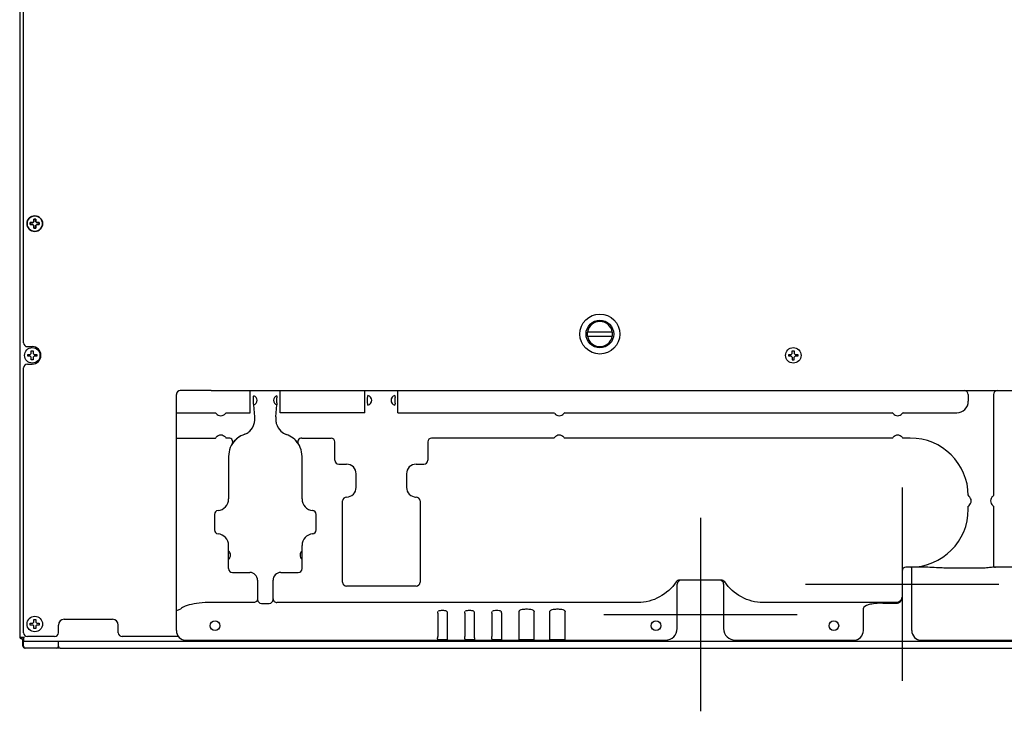
# Model space of a CAD drawing. Units: millimetres. Extents: x 13542 to 18669, y 6229 to 9916.
# Drawn here: x 13543 to 14052, y 8051 to 8408 of the extents above; entities that cross this region are included whole.
import ezdxf

# ---------------------------------------------------------------- set-up
doc = ezdxf.new("R2010")
doc.units = ezdxf.units.MM
doc.header["$LTSCALE"] = 346.5
doc.layers.get('0').update_dxf_attribs({"linetype": 'CONTINUOUS'})
doc.layers.add('1', color=7, linetype='CONTINUOUS', true_color=0xffffff)
doc.layers.add('GEOM', color=7, linetype='CONTINUOUS')

msp = doc.modelspace()

# ---------------------------------------------------------------- linework, layer by layer
at = {"color": 7, "linetype": 'Continuous'}
for p, q in [((13849.18, 8246.69), (13836.17, 8246.69)), ((13836.17, 8244.69), (13849.18, 8244.69)), ((13623.67, 8092.44), (13623.67, 8214.44)), ((13641.67, 8216.44), (13625.67, 8216.44)), ((13663.64, 8210.13), (13663.64, 8212.76)), ((13675.7, 8210.13), (13675.7, 8212.76)), ((13720.59, 8216.44), (13738.75, 8216.44)), ((13722.6, 8210), (13722.6, 8212.88)), ((13736.74, 8210), (13736.74, 8212.88)), ((13623.67, 8204.94), (13643.9, 8204.94)), ((13721.12, 8204.94), (13720.59, 8204.94)), ((13738.23, 8204.94), (13818.9, 8204.94)), ((13824.44, 8204.94), (13993.9, 8204.94)), ((13999.44, 8204.94), (14027.17, 8204.94)), ((13623.67, 8191.94), (13643.9, 8191.94)), ((13650.85, 8191.94), (13649.44, 8191.94)), ((13688.49, 8191.94), (13703.67, 8191.94)), ((13818.9, 8191.94), (13755.67, 8191.94)), ((13993.9, 8191.94), (13824.44, 8191.94)), ((14003.17, 8191.94), (13999.44, 8191.94)), ((13705.67, 8180.44), (13705.67, 8189.94)), ((13753.67, 8189.94), (13753.67, 8180.44)), ((13650.67, 8182.44), (13650.67, 8160.44)), ((13688.67, 8160.44), (13688.67, 8182.44)), ((13707.67, 8178.44), (13711.67, 8178.44)), ((13747.67, 8178.44), (13751.67, 8178.44)), ((13716.67, 8166.44), (13716.67, 8173.44)), ((13742.67, 8173.44), (13742.67, 8166.44)), ((13711.78, 8161.44), (13711.79, 8161.44)), ((13747.41, 8161.44), (13747.62, 8161.44)), ((13709.67, 8117.44), (13709.67, 8159.44)), ((13749.67, 8159.44), (13749.67, 8117.44)), ((14033.17, 8155.19), (14033.17, 8156.67)), ((14046.17, 8156.67), (14046.17, 8126.19)), ((13643.41, 8152.48), (13643.41, 8144.41)), ((13645.33, 8154.48), (13645.36, 8154.48)), ((13694.01, 8154.48), (13693.98, 8154.48)), ((13695.94, 8144.41), (13695.94, 8152.48)), ((13645.33, 8142.41), (13645.37, 8142.4)), ((13694.01, 8142.41), (13693.98, 8142.4)), ((13650.67, 8133.17), (13650.67, 8136.44)), ((13688.67, 8124.44), (13688.67, 8136.44)), ((13650.67, 8124.44), (13650.67, 8133.17)), ((13652.67, 8122.44), (13661.67, 8122.44)), ((13677.67, 8122.44), (13686.67, 8122.44)), ((13998.92, 8123.19), (13998.92, 8109.71)), ((13998.92, 8123.19), (13998.92, 8109.71)), ((14003.92, 8125.2), (14000.92, 8125.19)), ((14010.05, 8125.19), (14000.92, 8125.19)), ((14003.92, 8092.44), (14003.92, 8125.19)), ((14056.47, 8125.19), (14046.37, 8125.19)), ((13665.67, 8118.44), (13665.67, 8108.44)), ((13673.67, 8108.44), (13673.67, 8118.44)), ((13882.67, 8093.44), (13882.67, 8116.44)), ((13905.59, 8118.44), (13883.75, 8118.44)), ((13906.67, 8116.44), (13906.67, 8093.44)), ((13747.67, 8115.44), (13711.67, 8115.44)), ((13667.67, 8106.44), (13671.67, 8106.44)), ((13988.92, 8106.6), (13995.92, 8106.6)), ((13758.82, 8101.48), (13758.82, 8089.44)), ((13763.72, 8101.48), (13763.72, 8089.44)), ((13772.82, 8101.48), (13772.82, 8089.44)), ((13777.72, 8101.48), (13777.72, 8089.44)), ((13786.82, 8101.48), (13786.82, 8089.44)), ((13791.72, 8101.48), (13791.72, 8089.44)), ((13800.87, 8087.88), (13800.87, 8102.44)), ((13808.67, 8087.88), (13808.67, 8102.44)), ((13816.87, 8087.88), (13816.87, 8102.44)), ((13824.67, 8087.88), (13824.67, 8102.44)), ((13882.67, 8100.69), (13906.67, 8100.69)), ((13978.92, 8092.44), (13978.92, 8103.92)), ((13628.67, 8087.44), (13876.67, 8087.44)), ((13758.77, 8088.12), (13758.77, 8087.88)), ((13758.77, 8087.88), (13763.77, 8087.88)), ((13763.77, 8088.12), (13763.77, 8087.88)), ((13772.77, 8088.12), (13772.77, 8087.88)), ((13772.77, 8087.88), (13777.77, 8087.88)), ((13777.77, 8088.12), (13777.77, 8087.88)), ((13786.77, 8088.12), (13786.77, 8087.88)), ((13786.77, 8087.88), (13791.77, 8087.88)), ((13791.77, 8088.12), (13791.77, 8087.88)), ((13800.87, 8087.88), (13808.67, 8087.88)), ((13816.87, 8087.88), (13824.67, 8087.88)), ((13912.67, 8087.44), (13973.92, 8087.44)), ((14008.92, 8087.44), (14084.67, 8087.44))]:
    msp.add_line(p, q, dxfattribs=at)
for p, q in [((13661.9, 8204.94), (13661.9, 8216.44)), ((13677.44, 8204.94), (13677.44, 8216.44)), ((13721.12, 8204.94), (13721.12, 8216.44)), ((13738.23, 8204.94), (13738.23, 8216.44))]:
    msp.add_line(p, q)
at = {"color": 4}
for p, q in [((13998.92, 8166.45), (13998.92, 8066.45)), ((13948.92, 8116.45), (14048.92, 8116.45))]:
    msp.add_line(p, q, dxfattribs=at)
at = {"color": 1}
for p, q in [((13894.67, 8150.69), (13894.67, 8050.69)), ((13844.67, 8100.69), (13944.67, 8100.69))]:
    msp.add_line(p, q, dxfattribs=at)
at = {"color": 9, "linetype": 'Continuous'}
for p, q in [((14041.17, 8124.73), (14021.98, 8124.73)), ((13663.67, 8106.94), (13641.67, 8106.94)), ((13862.32, 8106.94), (13675.67, 8106.94)), ((13995.92, 8106.94), (13927.02, 8106.94))]:
    msp.add_line(p, q, dxfattribs=at)
at = {"color": 7, "linetype": 'Continuous'}
for points in [[(13800.87, 8102.34), (13800.87, 8102.4), (13800.88, 8102.44)], [(13808.66, 8102.44), (13808.67, 8102.4), (13808.67, 8102.34)], [(13816.87, 8102.34), (13816.87, 8102.4), (13816.88, 8102.44)], [(13824.66, 8102.44), (13824.67, 8102.4), (13824.67, 8102.34)]]:
    msp.add_lwpolyline(points, dxfattribs=at)
for centre, radius in [((13842.67, 8245.69), 10.33), ((13842.67, 8245.69), 7.15), ((13643.67, 8094.94), 2.5), ((13871.67, 8094.94), 2.5), ((13963.67, 8094.94), 2.5)]:
    msp.add_circle(centre, radius, dxfattribs=at)
msp.add_circle((13550.47, 8095.79), 4)
for centre, radius, start, end in [((13842.67, 8245.69), 6.5, 8.8499, 171.1501), ((13842.67, 8245.69), 6.58, 171.2603, 188.7397), ((13842.67, 8245.69), 6.5, 188.8499, 351.1501), ((13842.67, 8245.69), 6.58, 351.2603, 8.7397), ((13625.67, 8214.44), 2, 90, 180), ((13662.92, 8211.44), 2.5, 287.8061, 72.1939), ((13676.42, 8211.44), 2.5, 107.8061, 252.1939), ((13722.17, 8211.44), 2.5, 281.8812, 78.1188), ((13737.17, 8211.44), 2.5, 101.8812, 258.1188), ((14027.17, 8210.94), 6, 270, 0), ((13643.55, 8203.94), 1, 38.6822, 72.8946), ((13646.67, 8206.44), 3, 218.6822, 321.3178), ((13649.79, 8203.94), 1, 107.1064, 141.3178), ((13818.55, 8203.94), 1, 38.6822, 72.8946), ((13821.67, 8206.44), 3, 218.6822, 321.3178), ((13824.79, 8203.94), 1, 107.1064, 141.3178), ((13993.55, 8203.94), 1, 38.6822, 72.8946), ((13996.67, 8206.44), 3, 218.6822, 321.3178), ((13999.79, 8203.94), 1, 107.1064, 141.3178), ((13643.55, 8192.94), 1, 287.1064, 321.3178), ((13646.67, 8190.44), 3, 38.6822, 141.3178), ((13649.79, 8192.94), 1, 218.6822, 252.8946), ((13650.85, 8189.94), 2, 327.6076, 90), ((13662.67, 8182.44), 12, 120.1663, 134.8711), ((13688.49, 8189.94), 2, 90, 212.3924), ((13703.67, 8189.94), 2, 0, 90), ((13755.67, 8189.94), 2, 90, 180), ((13818.55, 8192.94), 1, 287.1064, 321.3178), ((13821.67, 8190.44), 3, 38.6822, 141.3178), ((13824.79, 8192.94), 1, 218.6822, 252.8946), ((13993.55, 8192.94), 1, 287.1064, 321.3178), ((13996.67, 8190.44), 3, 38.6822, 141.3178), ((13999.79, 8192.94), 1, 218.6822, 252.8946), ((14003.17, 8161.94), 30, 0.5028, 90), ((13662.67, 8182.44), 12, 135.213, 180), ((13676.67, 8182.44), 12, 0, 44.6503), ((13707.67, 8180.44), 2, 180, 270), ((13711.67, 8173.44), 5, 0, 90), ((13747.67, 8173.44), 5, 90, 180), ((13751.67, 8180.44), 2, 270, 0), ((13711.67, 8166.44), 5, 270, 0), ((13747.67, 8166.44), 5, 180, 270), ((13711.67, 8159.44), 2, 90, 180), ((13747.67, 8159.44), 2, 0, 90), ((14034.16, 8162.57), 1, 181.16, 231.4343), ((14031.67, 8159.44), 3, 308.6822, 51.4343), ((14047.67, 8159.44), 3, 128.6822, 231.3178), ((14045.17, 8162.56), 1, 308.6822, 342.8944), ((13644.67, 8160.44), 6, 275.2715, 0), ((13694.67, 8160.44), 6, 180, 264.7285), ((14034.17, 8156.32), 1, 128.6822, 162.8941), ((14045.17, 8156.32), 1, 17.1064, 51.3178), ((13645.41, 8152.48), 2, 95.2715, 180), ((13693.94, 8152.48), 2, 0, 84.7285), ((14003.17, 8155.19), 30, 270, 0), ((13645.41, 8144.41), 2, 180, 264.7285), ((13644.67, 8136.44), 6, 0, 84.7285), ((13694.67, 8136.44), 6, 95.2715, 180), ((13693.94, 8144.41), 2, 275.2715, 0), ((13648.67, 8131.44), 3, 311.8104, 48.1898), ((13690.67, 8131.44), 3, 131.8104, 228.1898), ((14047.17, 8126.19), 1, 180, 270), ((13652.67, 8124.44), 2, 180, 270), ((13661.67, 8118.44), 4, 0, 90), ((13677.67, 8118.44), 4, 90, 180), ((13686.67, 8124.44), 2, 270, 0), ((14000.92, 8123.19), 2, 90, 180), ((14000.92, 8123.19), 2, 90, 180), ((13711.67, 8117.44), 2, 180, 270), ((13747.67, 8117.44), 2, 270, 0), ((13884.67, 8116.44), 2, 90, 180), ((13904.67, 8116.44), 2, 0, 90), ((13667.67, 8108.44), 2, 180, 270), ((13671.67, 8108.44), 2, 270, 0), ((13807.67, 8101.7), 1.29, 55.1941, 57.128), ((13823.67, 8101.7), 1.29, 55.1941, 57.128), ((13628.67, 8092.44), 5, 180, 270), ((13876.67, 8093.44), 6, 270, 0), ((13912.67, 8093.44), 6, 180, 270), ((13973.92, 8092.44), 5, 270, 0), ((14008.92, 8092.44), 5, 180, 270)]:
    msp.add_arc(centre, radius, start, end, dxfattribs=at)
for centre, major_axis, ratio, start_param, end_param in [((13988.92, 8103.92), (10, 0), 0.267949, 1.570796, 3.141593), ((13995.92, 8109.71), (0, 3.11), 0.965926, -3.141593, -1.570796), ((13995.92, 8109.71), (0, 3.11), 0.965926, -3.141593, -1.570796), ((13761.27, 8102.11), (2.5, 0), 0.267949, 0.51953, 2.622062), ((13775.27, 8102.11), (2.5, 0), 0.267949, 0.51953, 2.622062), ((13789.27, 8102.11), (2.5, 0), 0.267949, 0.51953, 2.622062)]:
    msp.add_ellipse(centre, major_axis=major_axis, ratio=ratio, start_param=start_param, end_param=end_param, dxfattribs=at)
for points, knots in [([(13663.64, 8212.76), (13663.64, 8213.01), (13663.62, 8213.4), (13663.68, 8213.64), (13663.66, 8213.83), (13663.69, 8213.82)], [0, 0, 0, 0, 0.700622, 0.9229, 1, 1, 1, 1]), ([(13675.66, 8213.82), (13675.68, 8213.83), (13675.66, 8213.64), (13675.72, 8213.4), (13675.7, 8213.01), (13675.7, 8212.76)], [0, 0, 0, 0, 0.0771, 0.299378, 1, 1, 1, 1]), ([(13722.6, 8212.88), (13722.6, 8213.12), (13722.6, 8213.48), (13722.64, 8213.74), (13722.66, 8213.89), (13722.69, 8213.89)], [0, 0, 0, 0, 0.704795, 0.921831, 1, 1, 1, 1]), ([(13736.66, 8213.89), (13736.68, 8213.89), (13736.7, 8213.74), (13736.74, 8213.48), (13736.74, 8213.12), (13736.74, 8212.88)], [0, 0, 0, 0, 0.078169, 0.295205, 1, 1, 1, 1]), ([(13663.69, 8209.06), (13663.66, 8209.05), (13663.68, 8209.24), (13663.62, 8209.49), (13663.64, 8209.88), (13663.64, 8210.13)], [0, 0, 0, 0, 0.0771, 0.299378, 1, 1, 1, 1]), ([(13675.7, 8210.13), (13675.7, 8209.88), (13675.72, 8209.49), (13675.66, 8209.24), (13675.68, 8209.05), (13675.66, 8209.06)], [0, 0, 0, 0, 0.700622, 0.9229, 1, 1, 1, 1]), ([(13722.69, 8209), (13722.66, 8208.99), (13722.64, 8209.15), (13722.6, 8209.41), (13722.6, 8209.77), (13722.6, 8210)], [0, 0, 0, 0, 0.078169, 0.295205, 1, 1, 1, 1]), ([(13736.74, 8210), (13736.74, 8209.77), (13736.74, 8209.41), (13736.7, 8209.15), (13736.68, 8208.99), (13736.66, 8209)], [0, 0, 0, 0, 0.704795, 0.921831, 1, 1, 1, 1]), ([(13758.82, 8101.48), (13758.82, 8101.59), (13758.83, 8101.91), (13758.89, 8102.35), (13759.1, 8102.44)], [0, 0, 0, 0, 0.325324, 1, 1, 1, 1]), ([(13763.44, 8102.44), (13763.5, 8102.42), (13763.75, 8102.16), (13763.72, 8101.76), (13763.72, 8101.48)], [0, 0, 0, 0, 0.178717, 1, 1, 1, 1]), ([(13772.82, 8101.48), (13772.82, 8101.59), (13772.83, 8101.91), (13772.89, 8102.35), (13773.1, 8102.44)], [0, 0, 0, 0, 0.325324, 1, 1, 1, 1]), ([(13777.44, 8102.44), (13777.5, 8102.42), (13777.75, 8102.16), (13777.72, 8101.76), (13777.72, 8101.48)], [0, 0, 0, 0, 0.178717, 1, 1, 1, 1]), ([(13786.82, 8101.48), (13786.82, 8101.59), (13786.83, 8101.91), (13786.89, 8102.35), (13787.1, 8102.44)], [0, 0, 0, 0, 0.325324, 1, 1, 1, 1]), ([(13791.44, 8102.44), (13791.5, 8102.42), (13791.75, 8102.16), (13791.72, 8101.76), (13791.72, 8101.48)], [0, 0, 0, 0, 0.178717, 1, 1, 1, 1]), ([(13804.77, 8103.43), (13804.03, 8103.43), (13802.8, 8103.32), (13801.54, 8103.04), (13801.13, 8102.76)], [0, 0, 0, 0, 0.598744, 1, 1, 1, 1]), ([(13808.37, 8102.78), (13807.96, 8103.05), (13806.72, 8103.33), (13805.5, 8103.43), (13804.77, 8103.43)], [0, 0, 0, 0, 0.405633, 1, 1, 1, 1]), ([(13820.77, 8103.43), (13820.03, 8103.43), (13818.8, 8103.32), (13817.54, 8103.04), (13817.13, 8102.76)], [0, 0, 0, 0, 0.598744, 1, 1, 1, 1]), ([(13824.37, 8102.78), (13823.96, 8103.05), (13822.72, 8103.33), (13821.5, 8103.43), (13820.77, 8103.43)], [0, 0, 0, 0, 0.405633, 1, 1, 1, 1]), ([(13758.77, 8088.12), (13758.77, 8088.22), (13758.79, 8088.66), (13758.82, 8089.1), (13758.82, 8089.44)], [0, 0, 0, 0, 0.220017, 1, 1, 1, 1]), ([(13763.72, 8089.44), (13763.72, 8089.1), (13763.75, 8088.66), (13763.77, 8088.22), (13763.77, 8088.12)], [0, 0, 0, 0, 0.780418, 1, 1, 1, 1]), ([(13772.77, 8088.12), (13772.77, 8088.22), (13772.79, 8088.66), (13772.82, 8089.1), (13772.82, 8089.44)], [0, 0, 0, 0, 0.220017, 1, 1, 1, 1]), ([(13777.72, 8089.44), (13777.72, 8089.1), (13777.75, 8088.66), (13777.77, 8088.22), (13777.77, 8088.12)], [0, 0, 0, 0, 0.780418, 1, 1, 1, 1]), ([(13786.77, 8088.12), (13786.77, 8088.22), (13786.79, 8088.66), (13786.82, 8089.1), (13786.82, 8089.44)], [0, 0, 0, 0, 0.220017, 1, 1, 1, 1]), ([(13791.72, 8089.44), (13791.72, 8089.1), (13791.75, 8088.66), (13791.77, 8088.22), (13791.77, 8088.12)], [0, 0, 0, 0, 0.780418, 1, 1, 1, 1])]:
    msp.add_open_spline(points, degree=3, knots=knots, dxfattribs=at)
at = {"color": 9, "linetype": 'Continuous'}
for points, knots in [([(14021.98, 8124.73), (14020.96, 8124.73), (14016.98, 8124.83), (14013, 8125.19), (14010.05, 8125.19)], [0, 0, 0, 0, 0.257069, 1, 1, 1, 1]), ([(14046.37, 8125.19), (14045.61, 8125.19), (14043.89, 8124.86), (14042.15, 8124.73), (14041.17, 8124.73)], [0, 0, 0, 0, 0.435713, 1, 1, 1, 1]), ([(13882.1, 8117.57), (13879.92, 8114.38), (13874, 8108.94), (13866.17, 8106.93), (13862.32, 8106.94)], [0, 0, 0, 0, 0.5003, 1, 1, 1, 1]), ([(13927.02, 8106.94), (13923.17, 8106.93), (13915.34, 8108.94), (13909.42, 8114.38), (13907.24, 8117.57)], [0, 0, 0, 0, 0.499629, 1, 1, 1, 1]), ([(13641.67, 8106.94), (13639.6, 8106.94), (13635.75, 8106.74), (13631.29, 8106.02), (13628.41, 8105.09), (13626.74, 8104.32), (13625.67, 8103.32), (13623.67, 8102.65)], [0, 0, 0, 0, 0.361961, 0.66909, 0.789306, 0.883588, 1, 1, 1, 1]), ([(13665.67, 8108.87), (13665.67, 8108.38), (13665.23, 8107.34), (13664.18, 8106.94), (13663.67, 8106.94)], [0, 0, 0, 0, 0.493895, 1, 1, 1, 1]), ([(13673.67, 8108.87), (13673.67, 8108.38), (13674.11, 8107.34), (13675.16, 8106.94), (13675.67, 8106.94)], [0, 0, 0, 0, 0.493895, 1, 1, 1, 1])]:
    msp.add_open_spline(points, degree=3, knots=knots, dxfattribs=at)
for points in [[(13883.04, 8118.31), (13882.67, 8118.17), (13882.33, 8117.9), (13882.1, 8117.57)], [(13907.24, 8117.57), (13907.02, 8117.9), (13906.68, 8118.17), (13906.3, 8118.31)], [(13997.01, 8107.14), (13996.66, 8107.01), (13996.29, 8106.94), (13995.92, 8106.94)], [(13998.69, 8108.77), (13998.39, 8108.05), (13997.74, 8107.42), (13997.01, 8107.14)], [(13998.92, 8109.91), (13998.92, 8109.52), (13998.84, 8109.13), (13998.69, 8108.77)]]:
    msp.add_open_spline(points, degree=3, dxfattribs=at)
at = {"color": 7, "linetype": 'Continuous'}
for points in [[(13883.75, 8118.44), (13883.51, 8118.44), (13883.26, 8118.4), (13883.04, 8118.31)], [(13906.3, 8118.31), (13906.08, 8118.4), (13905.83, 8118.44), (13905.59, 8118.44)], [(13801.13, 8102.76), (13801.02, 8102.68), (13800.91, 8102.58), (13800.88, 8102.44)], [(13808.66, 8102.44), (13808.63, 8102.58), (13808.52, 8102.68), (13808.41, 8102.76)], [(13817.13, 8102.76), (13817.02, 8102.68), (13816.91, 8102.58), (13816.88, 8102.44)], [(13824.66, 8102.44), (13824.63, 8102.58), (13824.52, 8102.68), (13824.41, 8102.76)]]:
    msp.add_open_spline(points, degree=3, dxfattribs=at)
at = {"layer": '1', "color": 7, "linetype": 'Continuous', "lineweight": 35}
for p, q in [((13548.17, 8302.79), (13548.17, 8303.29)), ((13548.17, 8302.29), (13548.17, 8302.79)), ((13552.77, 8303.29), (13552.77, 8302.79)), ((13552.77, 8302.79), (13552.77, 8302.29))]:
    msp.add_line(p, q, dxfattribs=at)
msp.add_circle((13550.47, 8302.79), 4, dxfattribs=at)
for points, knots in [([(13549.97, 8303.79), (13549.97, 8303.91), (13549.97, 8304.02), (13549.97, 8304.24), (13549.97, 8304.35), (13549.97, 8304.57), (13549.97, 8304.68), (13549.97, 8304.84), (13549.97, 8304.89), (13549.97, 8304.99), (13549.97, 8305.04), (13549.97, 8305.09)], [0, 0, 0, 0, 0.25, 0.25, 0.5, 0.5, 0.75, 0.75, 0.875, 0.875, 1, 1, 1, 1]), ([(13550.97, 8305.09), (13550.97, 8304.89), (13550.97, 8304.68), (13550.97, 8304.35), (13550.97, 8304.24), (13550.97, 8304.02), (13550.97, 8303.91), (13550.97, 8303.79)], [0, 0, 0, 0, 0.5, 0.5, 0.75, 0.75, 1, 1, 1, 1]), ([(13548.17, 8303.29), (13548.37, 8303.29), (13548.58, 8303.29), (13548.91, 8303.29), (13549.02, 8303.29), (13549.24, 8303.29), (13549.36, 8303.29), (13549.47, 8303.29)], [0, 0, 0, 0, 0.5, 0.5, 0.75, 0.75, 1, 1, 1, 1]), ([(13549.47, 8302.29), (13549.36, 8302.29), (13549.24, 8302.29), (13549.02, 8302.29), (13548.91, 8302.29), (13548.69, 8302.29), (13548.59, 8302.29), (13548.43, 8302.29), (13548.38, 8302.29), (13548.27, 8302.29), (13548.22, 8302.29), (13548.17, 8302.29)], [0, 0, 0, 0, 0.25, 0.25, 0.5, 0.5, 0.75, 0.75, 0.875, 0.875, 1, 1, 1, 1]), ([(13549.97, 8300.49), (13549.97, 8300.7), (13549.97, 8300.91), (13549.97, 8301.23), (13549.97, 8301.34), (13549.97, 8301.56), (13549.97, 8301.68), (13549.97, 8301.79)], [0, 0, 0, 0, 0.5, 0.5, 0.75, 0.75, 1, 1, 1, 1]), ([(13550.97, 8301.79), (13550.97, 8301.68), (13550.97, 8301.56), (13550.97, 8301.34), (13550.97, 8301.23), (13550.97, 8301.01), (13550.97, 8300.91), (13550.97, 8300.75), (13550.97, 8300.7), (13550.97, 8300.59), (13550.97, 8300.54), (13550.97, 8300.49)], [0, 0, 0, 0, 0.25, 0.25, 0.5, 0.5, 0.75, 0.75, 0.875, 0.875, 1, 1, 1, 1]), ([(13551.47, 8303.29), (13551.59, 8303.29), (13551.7, 8303.29), (13551.92, 8303.29), (13552.03, 8303.29), (13552.25, 8303.29), (13552.36, 8303.29), (13552.51, 8303.29), (13552.57, 8303.29), (13552.67, 8303.29), (13552.72, 8303.29), (13552.77, 8303.29)], [0, 0, 0, 0, 0.25, 0.25, 0.5, 0.5, 0.75, 0.75, 0.875, 0.875, 1, 1, 1, 1]), ([(13552.77, 8302.29), (13552.57, 8302.29), (13552.36, 8302.29), (13552.03, 8302.29), (13551.92, 8302.29), (13551.7, 8302.29), (13551.59, 8302.29), (13551.47, 8302.29)], [0, 0, 0, 0, 0.5, 0.5, 0.75, 0.75, 1, 1, 1, 1])]:
    msp.add_open_spline(points, degree=3, knots=knots, dxfattribs=at)
for points in [[(13549.97, 8305.09), (13550.14, 8305.09), (13550.47, 8305.09), (13550.8, 8305.09), (13550.97, 8305.09)], [(13549.47, 8303.29), (13549.51, 8303.33), (13549.6, 8303.42), (13549.72, 8303.55), (13549.85, 8303.67), (13549.93, 8303.75), (13549.97, 8303.79)], [(13549.97, 8301.79), (13549.93, 8301.83), (13549.85, 8301.91), (13549.72, 8302.04), (13549.6, 8302.17), (13549.51, 8302.25), (13549.47, 8302.29)], [(13550.97, 8300.49), (13550.8, 8300.49), (13550.47, 8300.49), (13550.14, 8300.49), (13549.97, 8300.49)], [(13550.97, 8303.79), (13551.01, 8303.75), (13551.09, 8303.67), (13551.22, 8303.54), (13551.35, 8303.42), (13551.43, 8303.33), (13551.47, 8303.29)], [(13551.47, 8302.29), (13551.43, 8302.25), (13551.35, 8302.17), (13551.22, 8302.04), (13551.09, 8301.91), (13551.01, 8301.83), (13550.97, 8301.79)]]:
    msp.add_open_spline(points, degree=3, dxfattribs=at)
at = {"layer": 'GEOM', "color": 7, "linetype": 'Continuous'}
for p, q in [((13542.67, 8744.79), (13542.67, 8089.09)), ((13544.67, 8241.19), (13544.67, 8725.04)), ((13546.67, 8239.19), (13549.17, 8239.19)), ((13546.87, 8234.19), (13546.87, 8235.19)), ((13546.87, 8235.19), (13548.17, 8235.19)), ((13548.17, 8234.19), (13546.87, 8234.19)), ((13548.17, 8235.19), (13548.67, 8235.69)), ((13548.67, 8233.69), (13548.17, 8234.19)), ((13548.67, 8235.69), (13548.67, 8236.99)), ((13548.67, 8236.99), (13549.67, 8236.99)), ((13548.67, 8232.39), (13548.67, 8233.69)), ((13549.67, 8236.99), (13549.67, 8235.69)), ((13549.67, 8235.69), (13550.17, 8235.19)), ((13550.17, 8234.19), (13549.67, 8233.69)), ((13549.67, 8233.69), (13549.67, 8232.39)), ((13550.17, 8235.19), (13551.47, 8235.19)), ((13551.47, 8234.19), (13550.17, 8234.19)), ((13551.47, 8235.19), (13551.47, 8234.19)), ((13940.37, 8234.19), (13940.37, 8235.19)), ((13940.37, 8235.19), (13941.67, 8235.19)), ((13941.67, 8234.19), (13940.37, 8234.19)), ((13941.67, 8235.19), (13942.17, 8235.69)), ((13942.17, 8233.69), (13941.67, 8234.19)), ((13942.17, 8235.69), (13942.17, 8236.99)), ((13942.17, 8236.99), (13943.17, 8236.99)), ((13942.17, 8233.69), (13942.17, 8232.39)), ((13943.17, 8236.99), (13943.17, 8235.69)), ((13943.17, 8235.69), (13943.67, 8235.19)), ((13943.67, 8234.19), (13943.17, 8233.69)), ((13943.17, 8232.39), (13943.17, 8233.69)), ((13943.67, 8235.19), (13944.97, 8235.19)), ((13944.97, 8234.19), (13943.67, 8234.19)), ((13944.97, 8235.19), (13944.97, 8234.19)), ((13544.67, 8091.29), (13544.67, 8228.19)), ((13546.67, 8230.19), (13549.17, 8230.19)), ((13549.67, 8232.39), (13548.67, 8232.39)), ((13942.17, 8232.39), (13943.17, 8232.39)), ((13641.67, 8216.44), (13720.59, 8216.44)), ((13738.75, 8216.44), (14087.67, 8216.44)), ((14033.17, 8214.44), (14033.17, 8210.94)), ((14046.17, 8214.44), (14046.17, 8162.21)), ((13649.44, 8204.94), (13661.9, 8204.94)), ((13720.59, 8204.94), (13677.44, 8204.94)), ((13680.48, 8193.82), (13680.55, 8193.8)), ((13548.17, 8095.79), (13548.17, 8096.29)), ((13548.17, 8096.29), (13549.47, 8096.29)), ((13548.17, 8096.29), (13549.47, 8096.29)), ((13548.17, 8095.29), (13548.17, 8095.79)), ((13549.47, 8095.29), (13548.17, 8095.29)), ((13549.47, 8095.29), (13548.17, 8095.29)), ((13549.47, 8096.29), (13549.97, 8096.79)), ((13549.47, 8096.29), (13549.97, 8096.79)), ((13549.97, 8094.79), (13549.47, 8095.29)), ((13549.97, 8094.79), (13549.47, 8095.29)), ((13549.97, 8098.09), (13550.97, 8098.09)), ((13549.97, 8096.79), (13549.97, 8098.09)), ((13549.97, 8098.09), (13550.97, 8098.09)), ((13549.97, 8096.79), (13549.97, 8098.09)), ((13550.97, 8098.09), (13550.97, 8096.79)), ((13550.97, 8098.09), (13550.97, 8096.79)), ((13550.97, 8096.79), (13551.47, 8096.29)), ((13550.97, 8096.79), (13551.47, 8096.29)), ((13551.47, 8095.29), (13550.97, 8094.79)), ((13551.47, 8095.29), (13550.97, 8094.79)), ((13551.47, 8096.29), (13552.77, 8096.29)), ((13551.47, 8096.29), (13552.77, 8096.29)), ((13552.77, 8095.29), (13551.47, 8095.29)), ((13552.77, 8095.29), (13551.47, 8095.29)), ((13552.77, 8096.29), (13552.77, 8095.79)), ((13552.77, 8096.29), (13552.77, 8095.79)), ((13552.77, 8095.79), (13552.77, 8095.29)), ((13552.77, 8095.79), (13552.77, 8095.29)), ((13562.67, 8091.29), (13562.67, 8095.29)), ((13565.67, 8098.29), (13590.67, 8098.29)), ((13593.67, 8091.29), (13593.67, 8095.29)), ((13549.97, 8093.49), (13549.97, 8094.79)), ((13549.97, 8093.49), (13549.97, 8094.79)), ((13550.97, 8093.49), (13549.97, 8093.49)), ((13550.97, 8093.49), (13549.97, 8093.49)), ((13550.97, 8094.79), (13550.97, 8093.49)), ((13550.97, 8094.79), (13550.97, 8093.49)), ((13542.67, 8089.09), (13545.11, 8089.09)), ((13543.57, 8088.99), (13543.57, 8088.19)), ((13543.57, 8088.99), (13544.67, 8088.99)), ((13543.57, 8088.19), (13544.67, 8088.19)), ((13544.3, 8089.09), (13544.3, 8088.99)), ((13544.34, 8084.38), (13544.3, 8088.19)), ((13544.67, 8089.09), (13544.67, 8086.89)), ((13544.67, 8084.39), (13544.67, 8086.89)), ((13544.67, 8086.89), (14340.67, 8086.89)), ((13560.67, 8089.29), (13546.67, 8089.29)), ((13562.67, 8084.39), (13562.67, 8086.89)), ((13624.37, 8089.29), (13595.67, 8089.29)), ((13561.67, 8083.39), (13545.27, 8083.39)), ((13563.67, 8083.39), (13561.67, 8083.39)), ((13563.67, 8083.39), (14321.67, 8083.39))]:
    msp.add_line(p, q, dxfattribs=at)
at = {"layer": 'GEOM', "color": 9, "linetype": 'Continuous'}
for p, q in [((13664.18, 8202.94), (13663.67, 8209.08)), ((13675.17, 8202.94), (13675.68, 8209.08))]:
    msp.add_line(p, q, dxfattribs=at)
at = {"layer": 'GEOM', "color": 7, "linetype": 'Continuous'}
for centre in [(13549.17, 8234.69), (13942.67, 8234.69)]:
    msp.add_circle(centre, 4, dxfattribs=at)
for centre, radius, start, end in [((13546.67, 8241.19), 2, 180, 270), ((13549.17, 8234.69), 4.5, 270, 90), ((13546.67, 8228.19), 2, 90, 180), ((14031.17, 8214.44), 2, 0, 90), ((14048.17, 8214.44), 2, 90, 180), ((13650.85, 8189.94), 2, 327.6076, 90), ((13662.73, 8182.38), 12.08, 107.9483, 147.507), ((13676.67, 8182.44), 12, 32.3924, 71.1243), ((13565.67, 8095.29), 3, 90, 180), ((13590.67, 8095.29), 3, 0, 90), ((13546.67, 8091.29), 2, 180, 270), ((13560.67, 8091.29), 2, 270, 0), ((13595.67, 8091.29), 2, 180, 270), ((13543.57, 8089.09), 0.9, 180, 270), ((13543.57, 8089.09), 0.1, 180, 270), ((13545.34, 8084.39), 1, 180.5, 266.1275), ((13545.67, 8084.39), 1, 180, 270), ((13561.67, 8084.39), 1, 270, 0), ((13563.67, 8084.39), 1, 180, 270)]:
    msp.add_arc(centre, radius, start, end, dxfattribs=at)
at = {"layer": 'GEOM', "color": 9, "linetype": 'Continuous'}
for centre, radius, start, end in [((13656.62, 8201.27), 7.59, 346.156, 0.8422), ((13682.72, 8201.27), 7.59, 179.1583, 193.843), ((13656.17, 8201.45), 8.08, 290.5191, 297.3008), ((13656.18, 8201.43), 8.06, 297.315, 312.3197)]:
    msp.add_arc(centre, radius, start, end, dxfattribs=at)
for points in [[(13664.21, 8201.39), (13664.2, 8201.9), (13664.18, 8202.42), (13664.18, 8202.94)], [(13675.17, 8202.94), (13675.16, 8202.42), (13675.14, 8201.9), (13675.14, 8201.39)], [(13661.61, 8195.46), (13662.75, 8196.51), (13663.61, 8197.95), (13663.99, 8199.46)], [(13675.35, 8199.46), (13675.73, 8197.95), (13676.59, 8196.51), (13677.73, 8195.46)], [(13677.73, 8195.46), (13678.52, 8194.75), (13679.47, 8194.18), (13680.48, 8193.82)]]:
    msp.add_open_spline(points, degree=3, dxfattribs=at)

doc.saveas('drawing.dxf')
